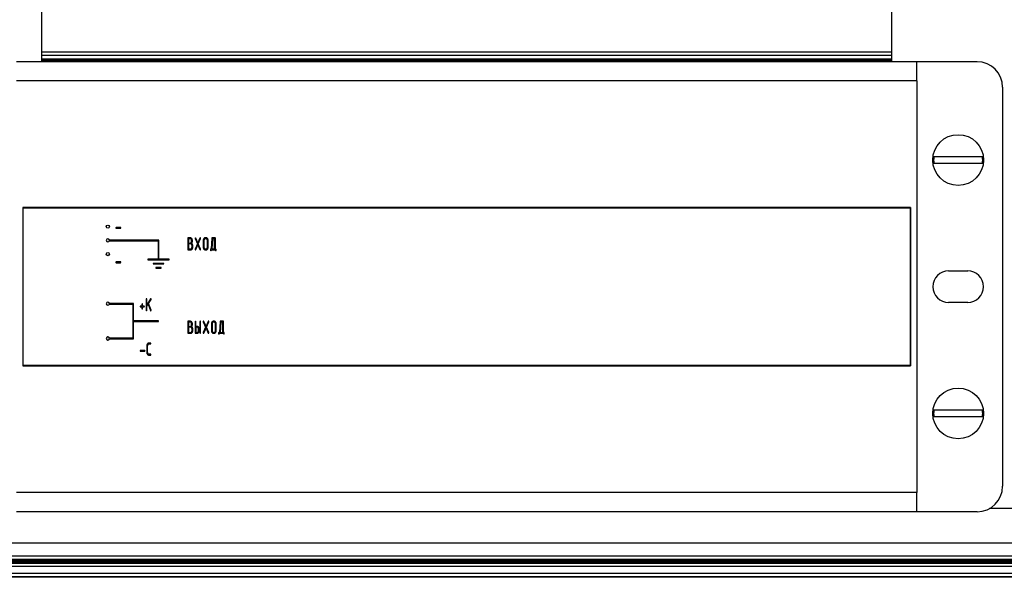
# Model space of a CAD drawing. Units: millimetres. Extents: x 0 to 420, y 0 to 297.
# Drawn here: x 215 to 246, y 179 to 197 of the extents above; entities that cross this region are included whole.
import ezdxf

# ---------------------------------------------------------------- set-up
doc = ezdxf.new("R2010")
doc.units = ezdxf.units.MM
doc.linetypes.add('K5LT_BASIC', pattern=[0])
doc.linetypes.add('K5LT_THIN', pattern=[0])
doc.layers.add('Системный слой', color=7, linetype='Continuous')
doc.styles.add('KDIMTEXTSTYLE', font='GOST_AU.SHX', dxfattribs={"width": 0.96, "oblique": 15, "height": 5})
doc.dimstyles.new('KDIMSTYLE (0.20)', dxfattribs={"dimtxt": 5, "dimasz": 1, "dimexe": 2, "dimexo": 0, "dimgap": 1, "dimtad": 1, "dimlfac": 5, "dimtxsty": 'KDIMTEXTSTYLE', "dimsah": 1, "dimcen": 0, "dimdle": 1, "dimadec": 0, "dimazin": 0, "dimtfac": 0.667, "dimtmove": 0, "dimatfit": 3, "dimfxl": 0, "dimtvp": 1, "dimtolj": 1, "dimtzin": 0, "dimarcsym": 0})

# ---------------------------------------------------------------- blocks, each defined once
blk = doc.blocks.new('U242')
at = {"layer": 'Системный слой', "color": 5, "linetype": 'K5LT_BASIC', "lineweight": 30, "true_color": 0x0000ff}
blk.add_line((242.887, 195.376), (216.087, 195.376), dxfattribs=at)
blk = doc.blocks.new('U244')
at = {"layer": 'Системный слой', "color": 5, "linetype": 'K5LT_BASIC', "lineweight": 30, "true_color": 0x0000ff}
blk.add_line((242.887, 195.355), (216.087, 195.355), dxfattribs=at)
blk = doc.blocks.new('U245')
at = {"layer": 'Системный слой', "color": 5, "linetype": 'K5LT_BASIC', "lineweight": 30, "true_color": 0x0000ff}
blk.add_line((242.887, 195.334), (216.087, 195.334), dxfattribs=at)
blk = doc.blocks.new('U246')
at = {"layer": 'Системный слой', "color": 5, "linetype": 'K5LT_BASIC', "lineweight": 30, "true_color": 0x0000ff}
blk.add_line((242.887, 195.345), (216.087, 195.345), dxfattribs=at)
blk = doc.blocks.new('U247')
at = {"layer": 'Системный слой', "color": 5, "linetype": 'K5LT_BASIC', "lineweight": 30, "true_color": 0x0000ff}
blk.add_line((242.887, 195.366), (216.087, 195.366), dxfattribs=at)
blk = doc.blocks.new('U248')
at = {"layer": 'Системный слой', "color": 5, "linetype": 'K5LT_BASIC', "lineweight": 30, "true_color": 0x0000ff}
blk.add_line((242.887, 195.491), (216.087, 195.491), dxfattribs=at)
blk = doc.blocks.new('U254')
at = {"layer": 'Системный слой', "color": 5, "linetype": 'K5LT_BASIC', "lineweight": 30, "true_color": 0x0000ff}
blk.add_line((242.887, 195.591), (216.087, 195.591), dxfattribs=at)
blk = doc.blocks.new('U256')
at = {"layer": 'Системный слой', "color": 5, "linetype": 'K5LT_BASIC', "lineweight": 30, "true_color": 0x0000ff}
blk.add_line((285.987, 179.574), (188.587, 179.574), dxfattribs=at)
blk = doc.blocks.new('U257')
at = {"layer": 'Системный слой', "color": 5, "linetype": 'K5LT_BASIC', "lineweight": 30, "true_color": 0x0000ff}
blk.add_line((285.987, 179.511), (188.587, 179.511), dxfattribs=at)
blk = doc.blocks.new('U260')
at = {"layer": 'Системный слой', "color": 5, "linetype": 'K5LT_BASIC', "lineweight": 30, "true_color": 0x0000ff}
blk.add_line((285.987, 179.48), (188.587, 179.48), dxfattribs=at)
blk = doc.blocks.new('U264')
at = {"layer": 'Системный слой', "color": 5, "linetype": 'K5LT_BASIC', "lineweight": 30, "true_color": 0x0000ff}
blk.add_line((285.987, 179.459), (188.587, 179.459), dxfattribs=at)
blk = doc.blocks.new('U267')
at = {"layer": 'Системный слой', "color": 5, "linetype": 'K5LT_BASIC', "lineweight": 30, "true_color": 0x0000ff}
blk.add_line((285.987, 179.584), (188.587, 179.584), dxfattribs=at)
blk = doc.blocks.new('U274')
at = {"layer": 'Системный слой', "color": 5, "linetype": 'K5LT_BASIC', "lineweight": 30, "true_color": 0x0000ff}
blk.add_line((285.987, 179.501), (188.587, 179.501), dxfattribs=at)
blk = doc.blocks.new('U277')
at = {"layer": 'Системный слой', "color": 5, "linetype": 'K5LT_BASIC', "lineweight": 30, "true_color": 0x0000ff}
blk.add_line((285.987, 179.522), (188.587, 179.522), dxfattribs=at)
blk = doc.blocks.new('U283')
at = {"layer": 'Системный слой', "color": 5, "linetype": 'K5LT_BASIC', "lineweight": 30, "true_color": 0x0000ff}
blk.add_line((285.987, 179.141), (188.587, 179.141), dxfattribs=at)
blk = doc.blocks.new('U284')
at = {"layer": 'Системный слой', "color": 5, "linetype": 'K5LT_BASIC', "lineweight": 30, "true_color": 0x0000ff}
blk.add_line((284, 179.685), (188.587, 179.685), dxfattribs=at)
blk = doc.blocks.new('U290')
at = {"layer": 'Системный слой', "color": 5, "linetype": 'K5LT_BASIC', "lineweight": 30, "true_color": 0x0000ff}
blk.add_line((285.987, 179.469), (188.587, 179.469), dxfattribs=at)
blk = doc.blocks.new('U294')
at = {"layer": 'Системный слой', "color": 5, "linetype": 'K5LT_BASIC', "lineweight": 30, "true_color": 0x0000ff}
blk.add_line((285.987, 179.543), (188.587, 179.543), dxfattribs=at)
blk = doc.blocks.new('U296')
at = {"layer": 'Системный слой', "color": 5, "linetype": 'K5LT_BASIC', "lineweight": 30, "true_color": 0x0000ff}
blk.add_line((285.987, 179.49), (188.587, 179.49), dxfattribs=at)
blk = doc.blocks.new('U297')
at = {"layer": 'Системный слой', "color": 5, "linetype": 'K5LT_BASIC', "lineweight": 30, "true_color": 0x0000ff}
blk.add_line((285.987, 179.564), (188.587, 179.564), dxfattribs=at)
blk = doc.blocks.new('U308')
at = {"layer": 'Системный слой', "color": 5, "linetype": 'K5LT_BASIC', "lineweight": 30, "true_color": 0x0000ff}
blk.add_line((285.987, 179.028), (188.587, 179.028), dxfattribs=at)
blk = doc.blocks.new('U309')
at = {"layer": 'Системный слой', "color": 5, "linetype": 'K5LT_BASIC', "lineweight": 30, "true_color": 0x0000ff}
blk.add_line((285.987, 179.356), (188.587, 179.356), dxfattribs=at)
blk = doc.blocks.new('U315')
at = {"layer": 'Системный слой', "color": 5, "linetype": 'K5LT_BASIC', "lineweight": 30, "true_color": 0x0000ff}
blk.add_line((285.987, 179.553), (188.587, 179.553), dxfattribs=at)
blk = doc.blocks.new('U319')
at = {"layer": 'Системный слой', "color": 5, "linetype": 'K5LT_BASIC', "lineweight": 30, "true_color": 0x0000ff}
blk.add_line((285.987, 179.532), (188.587, 179.532), dxfattribs=at)
blk = doc.blocks.new('U323')
at = {"layer": 'Системный слой', "color": 5, "linetype": 'K5LT_BASIC', "lineweight": 30, "true_color": 0x0000ff}
blk.add_line((285.987, 179.039), (188.587, 179.039), dxfattribs=at)
blk = doc.blocks.new('U324')
at = {"layer": 'Системный слой', "color": 5, "linetype": 'K5LT_BASIC', "lineweight": 30, "true_color": 0x0000ff}
blk.add_line((284, 180.097), (188.587, 180.097), dxfattribs=at)
blk = doc.blocks.new('KDIMARROW_01')
at = {"layer": 'Системный слой'}
blk.add_hatch(color=0, dxfattribs=at).paths.add_polyline_path([(0, 0), (-5, 0.658), (-4.5, 0), (-5, -0.658)])
at = {"layer": 'Системный слой', "color": 0, "linetype": 'K5LT_THIN', "lineweight": 18}
for p, q in [((193.487, 207.791), (193.687, 207.791)), ((-4.5, 0), (-5, 0.658)), ((-5, 0.658), (0, 0)), ((0, 0), (-5, -0.658)), ((-5, -0.658), (-4.5, 0))]:
    blk.add_line(p, q, dxfattribs=at)
blk = doc.blocks.new('KDIMARROW_02')
at = {"layer": 'Системный слой'}
blk.add_hatch(color=0, dxfattribs=at).paths.add_polyline_path([(4.5, 0), (5, 0.658), (0, 0), (5, -0.658)])
at = {"layer": 'Системный слой', "color": 0, "linetype": 'K5LT_THIN', "lineweight": 18}
for p, q in [((193.487, 207.791), (193.687, 207.791)), ((5, 0.658), (0, 0)), ((4.5, 0), (5, 0.658)), ((0, 0), (5, -0.658)), ((0, 0), (7, 0)), ((5, -0.658), (4.5, 0))]:
    blk.add_line(p, q, dxfattribs=at)

msp = doc.modelspace()

# ---------------------------------------------------------------- linework, layer by layer
at = {"layer": 'Системный слой', "color": 5, "linetype": 'K5LT_BASIC', "lineweight": 30, "true_color": 0x0000ff}
for p, q in [((216.0872, 195.2914), (216.0872, 197.2914)), ((242.8872, 197.2914), (242.8872, 195.2914)), ((243.6872, 195.2914), (215.2872, 195.2914)), ((243.9472, 195.2914), (243.6872, 195.2914)), ((243.6872, 194.6914), (243.6872, 195.2914)), ((245.5872, 195.2914), (243.9472, 195.2914)), ((243.6872, 194.6914), (215.2872, 194.6914)), ((243.6872, 194.6914), (243.6872, 181.6914)), ((246.3872, 194.4914), (246.3872, 181.8914)), ((244.5177, 192.2914), (244.2204, 192.2914)), ((245.4567, 192.2914), (244.5177, 192.2914)), ((245.754, 192.2914), (245.4567, 192.2914)), ((244.2204, 192.0914), (244.5177, 192.0914)), ((244.5177, 192.0914), (245.4567, 192.0914)), ((245.4567, 192.0914), (245.754, 192.0914)), ((243.4872, 190.6914), (215.4872, 190.6914)), ((215.4872, 190.6914), (215.4872, 185.6914)), ((215.4972, 185.7014), (215.4972, 190.6814)), ((215.4972, 190.6814), (243.4772, 190.6814)), ((243.4772, 190.6814), (243.4772, 185.7014)), ((243.4872, 190.6914), (243.4872, 185.6914)), ((218.4252, 190.0572), (218.4239, 190.0554)), ((218.4258, 190.0581), (218.4252, 190.0572)), ((218.4344, 190.0633), (218.4258, 190.0581)), ((218.4356, 190.0634), (218.4344, 190.0633)), ((218.5678, 190.0634), (218.4356, 190.0634)), ((218.5714, 190.0622), (218.5678, 190.0634)), ((218.5735, 190.0591), (218.5714, 190.0622)), ((218.5754, 190.0518), (218.5735, 190.0591)), ((218.4209, 190.0499), (218.4208, 190.0496)), ((218.4212, 190.0507), (218.4209, 190.0499)), ((218.421, 190.0397), (218.4223, 190.0379)), ((218.4216, 190.0515), (218.4212, 190.0507)), ((218.4221, 190.0526), (218.4216, 190.0515)), ((218.4229, 190.0539), (218.4221, 190.0526)), ((218.4223, 190.0379), (218.428, 190.0358)), ((218.4239, 190.0554), (218.4229, 190.0539)), ((218.428, 190.0358), (218.5602, 190.0358)), ((218.5602, 190.0358), (218.5626, 190.0361)), ((218.5626, 190.0361), (218.5692, 190.0401)), ((218.575, 190.0496), (218.5754, 190.0518)), ((219.7785, 189.6653), (218.2175, 189.6653)), ((218.2175, 189.6453), (219.7585, 189.6453)), ((219.7585, 189.6453), (219.7585, 189.0653)), ((219.7785, 189.0653), (219.7785, 189.6653)), ((220.6928, 189.7317), (220.6897, 189.7212)), ((220.6897, 189.7212), (220.6897, 189.3689)), ((220.7008, 189.7347), (220.6928, 189.7317)), ((220.7672, 189.7347), (220.7008, 189.7347)), ((220.7119, 189.7072), (220.7119, 189.5717)), ((220.7669, 189.7072), (220.7119, 189.7072)), ((220.7119, 189.5717), (220.7669, 189.5717)), ((220.7778, 189.5442), (220.7119, 189.5442)), ((220.7119, 189.5442), (220.7119, 189.3828)), ((220.7764, 189.7061), (220.7669, 189.7072)), ((220.7822, 189.544), (220.7778, 189.5442)), ((220.7938, 189.5832), (220.7977, 189.5876)), ((220.8141, 189.7109), (220.8086, 189.7169)), ((220.8109, 189.6261), (220.8109, 189.6531)), ((220.822, 189.4367), (220.822, 189.4906)), ((220.832, 189.6704), (220.8287, 189.6848)), ((220.8331, 189.6617), (220.832, 189.6704)), ((220.8331, 189.6262), (220.8331, 189.6617)), ((220.8442, 189.4365), (220.8442, 189.4907)), ((220.9184, 189.7225), (220.9183, 189.7218)), ((220.9183, 189.7218), (220.9183, 189.7215)), ((220.9183, 189.7215), (220.9199, 189.7144)), ((220.9186, 189.7234), (220.9184, 189.7225)), ((220.9189, 189.7244), (220.9186, 189.7234)), ((220.9193, 189.7255), (220.9189, 189.7244)), ((220.92, 189.7269), (220.9193, 189.7255)), ((220.9199, 189.7144), (220.994, 189.545)), ((220.994, 189.545), (220.9199, 189.3756)), ((220.9209, 189.7285), (220.92, 189.7269)), ((220.9215, 189.7294), (220.9209, 189.7285)), ((220.9279, 189.7345), (220.9215, 189.7294)), ((220.93, 189.7347), (220.9279, 189.7345)), ((220.9354, 189.7328), (220.93, 189.7347)), ((220.9392, 189.7275), (220.9354, 189.7328)), ((221.0064, 189.5744), (220.9392, 189.7275)), ((220.9392, 189.3626), (221.0064, 189.5167)), ((221.0737, 189.7275), (221.0064, 189.5744)), ((221.0064, 189.5167), (221.0737, 189.3626)), ((221.0189, 189.5456), (221.093, 189.7145)), ((221.093, 189.3757), (221.0189, 189.5456)), ((221.0794, 189.734), (221.0737, 189.7275)), ((221.0831, 189.7347), (221.0794, 189.734)), ((221.0891, 189.7328), (221.0831, 189.7347)), ((221.0908, 189.731), (221.0891, 189.7328)), ((221.093, 189.7145), (221.0932, 189.7152)), ((221.0932, 189.7152), (221.0938, 189.7169)), ((221.0938, 189.7169), (221.0943, 189.7189)), ((221.0943, 189.7189), (221.0945, 189.7207)), ((221.0945, 189.7207), (221.0945, 189.7215)), ((221.1755, 189.6534), (221.1755, 189.4366)), ((221.1977, 189.6531), (221.1977, 189.4369)), ((221.2141, 189.6954), (221.2104, 189.6913)), ((221.2416, 189.7347), (221.2275, 189.733)), ((221.2637, 189.7347), (221.2416, 189.7347)), ((221.2636, 189.7072), (221.2417, 189.7072)), ((221.2728, 189.7061), (221.2636, 189.7072)), ((221.3099, 189.7109), (221.3041, 189.7174)), ((221.3078, 189.4369), (221.3078, 189.6531)), ((221.33, 189.4366), (221.33, 189.6534)), ((221.4482, 189.7221), (221.4268, 189.3828)), ((221.4693, 189.7072), (221.449, 189.3828)), ((221.4539, 189.7334), (221.451, 189.7312)), ((221.4592, 189.7347), (221.4539, 189.7334)), ((221.5476, 189.7347), (221.4592, 189.7347)), ((221.5364, 189.7072), (221.4693, 189.7072)), ((221.5364, 189.3828), (221.5364, 189.7072)), ((221.5546, 189.7326), (221.5476, 189.7347)), ((221.5555, 189.7318), (221.5546, 189.7326)), ((221.5586, 189.7212), (221.5555, 189.7318)), ((221.5586, 189.3824), (221.5586, 189.7212)), ((220.6897, 189.3689), (220.6928, 189.3583)), ((220.6928, 189.3583), (220.6937, 189.3574)), ((220.6937, 189.3574), (220.7007, 189.3553)), ((220.7007, 189.3553), (220.7779, 189.3553)), ((220.7119, 189.3828), (220.7778, 189.3828)), ((220.7779, 189.3553), (220.7831, 189.3556)), ((220.8056, 189.3948), (220.8088, 189.3982)), ((220.9186, 189.3712), (220.9183, 189.3694)), ((220.9183, 189.3694), (220.9183, 189.3686)), ((220.919, 189.3732), (220.9186, 189.3712)), ((220.9196, 189.375), (220.919, 189.3732)), ((220.9199, 189.3756), (220.9196, 189.375)), ((220.9215, 189.359), (220.9219, 189.3586)), ((220.9219, 189.3586), (220.9297, 189.3553)), ((220.9297, 189.3553), (220.9334, 189.356)), ((220.9334, 189.356), (220.9392, 189.3626)), ((221.0737, 189.3626), (221.0775, 189.3572)), ((221.0775, 189.3572), (221.0829, 189.3553)), ((221.0829, 189.3553), (221.0833, 189.3553)), ((221.0833, 189.3553), (221.091, 189.3591)), ((221.0933, 189.375), (221.093, 189.3757)), ((221.0939, 189.3734), (221.0933, 189.375)), ((221.0943, 189.3717), (221.0939, 189.3734)), ((221.0945, 189.3698), (221.0943, 189.3717)), ((221.0945, 189.3687), (221.0945, 189.3698)), ((221.0945, 189.3686), (221.0945, 189.3687)), ((221.1956, 189.3791), (221.2014, 189.373)), ((221.2382, 189.383), (221.2417, 189.3828)), ((221.2416, 189.3553), (221.2637, 189.3553)), ((221.2417, 189.3828), (221.2636, 189.3828)), ((221.2637, 189.3553), (221.2773, 189.3569)), ((221.2914, 189.3948), (221.2946, 189.3982)), ((221.4072, 189.3798), (221.4041, 189.3692)), ((221.4041, 189.3692), (221.4041, 189.3421)), ((221.4041, 189.3421), (221.4042, 189.3398)), ((221.4042, 189.3398), (221.4073, 189.3326)), ((221.4151, 189.3828), (221.4072, 189.3798)), ((221.4073, 189.3326), (221.4084, 189.3314)), ((221.4084, 189.3314), (221.4152, 189.3285)), ((221.4268, 189.3828), (221.4151, 189.3828)), ((221.4152, 189.3285), (221.4166, 189.3286)), ((221.4166, 189.3286), (221.4226, 189.3331)), ((221.4263, 189.342), (221.4263, 189.3553)), ((221.4263, 189.3553), (221.5581, 189.3553)), ((221.449, 189.3828), (221.5364, 189.3828)), ((221.5581, 189.3553), (221.5581, 189.342)), ((221.5581, 189.342), (221.5582, 189.3397)), ((221.5582, 189.3397), (221.5613, 189.3326)), ((221.5692, 189.3828), (221.5586, 189.3824)), ((221.5613, 189.3326), (221.5624, 189.3314)), ((221.5624, 189.3314), (221.5692, 189.3285)), ((221.5763, 189.3807), (221.5692, 189.3828)), ((221.5692, 189.3285), (221.5706, 189.3286)), ((221.5706, 189.3286), (221.5766, 189.3331)), ((221.5772, 189.3798), (221.5763, 189.3807)), ((221.5803, 189.3692), (221.5772, 189.3798)), ((221.5803, 189.3421), (221.5803, 189.3692)), ((218.4209, 188.965), (218.4208, 188.9646)), ((218.4212, 188.9657), (218.4209, 188.965)), ((218.421, 188.9547), (218.4223, 188.9529)), ((218.4216, 188.9666), (218.4212, 188.9657)), ((218.4221, 188.9676), (218.4216, 188.9666)), ((218.4229, 188.9689), (218.4221, 188.9676)), ((218.4223, 188.9529), (218.428, 188.9509)), ((218.4239, 188.9705), (218.4229, 188.9689)), ((218.4252, 188.9722), (218.4239, 188.9705)), ((218.4258, 188.9731), (218.4252, 188.9722)), ((218.4344, 188.9783), (218.4258, 188.9731)), ((218.428, 188.9509), (218.5602, 188.9509)), ((218.4356, 188.9784), (218.4344, 188.9783)), ((218.5678, 188.9784), (218.4356, 188.9784)), ((218.5602, 188.9509), (218.5626, 188.9511)), ((218.5626, 188.9511), (218.5692, 188.9551)), ((218.5714, 188.9772), (218.5678, 188.9784)), ((218.5735, 188.9742), (218.5714, 188.9772)), ((218.5754, 188.9668), (218.5735, 188.9742)), ((218.575, 188.9646), (218.5754, 188.9668)), ((219.4318, 189.0653), (219.4318, 189.0453)), ((219.7585, 189.0653), (219.4318, 189.0653)), ((219.4318, 189.0453), (220.1051, 189.0453)), ((219.6002, 188.9292), (219.6002, 188.9092)), ((219.9368, 188.9292), (219.6002, 188.9292)), ((219.6002, 188.9092), (219.9368, 188.9092)), ((220.1051, 189.0653), (219.7785, 189.0653)), ((219.9368, 188.9092), (219.9368, 188.9292)), ((220.1051, 189.0453), (220.1051, 189.0653)), ((219.8526, 188.7975), (219.6843, 188.7975)), ((219.6843, 188.7975), (219.6843, 188.7775)), ((219.6843, 188.7775), (219.8526, 188.7775)), ((219.8526, 188.7775), (219.8526, 188.7975)), ((244.6872, 188.6914), (245.2872, 188.6914)), ((218.9785, 187.6655), (218.2175, 187.6655)), ((218.2175, 187.6455), (218.9585, 187.6455)), ((218.9585, 187.6455), (218.9585, 186.5678)), ((218.9785, 187.1166), (218.9785, 187.6655)), ((219.188, 187.5734), (219.1876, 187.572)), ((219.1887, 187.5751), (219.188, 187.5734)), ((219.1894, 187.5766), (219.1887, 187.5751)), ((219.1897, 187.5772), (219.1894, 187.5766)), ((219.1942, 187.5817), (219.1897, 187.5772)), ((219.198, 187.5824), (219.1942, 187.5817)), ((219.2421, 187.5824), (219.198, 187.5824)), ((219.2421, 187.6362), (219.2421, 187.5824)), ((219.2517, 187.6495), (219.2452, 187.6449)), ((219.2532, 187.6496), (219.2517, 187.6495)), ((219.2598, 187.6467), (219.2532, 187.6496)), ((219.2606, 187.6459), (219.2598, 187.6467)), ((219.2642, 187.638), (219.2606, 187.6459)), ((219.2643, 187.6362), (219.2642, 187.638)), ((219.2643, 187.5824), (219.2643, 187.6362)), ((219.3083, 187.5824), (219.2643, 187.5824)), ((219.3141, 187.5799), (219.3083, 187.5824)), ((219.3156, 187.5782), (219.3141, 187.5799)), ((219.3775, 187.7992), (219.3775, 187.4466)), ((219.3875, 187.8127), (219.3807, 187.8084)), ((219.3886, 187.8128), (219.3875, 187.8127)), ((219.5122, 187.8071), (219.3998, 187.6231)), ((219.3998, 187.6231), (219.3998, 187.7992)), ((219.3998, 187.5777), (219.4362, 187.6381)), ((219.3998, 187.4466), (219.3998, 187.5777)), ((219.4362, 187.6381), (219.511, 187.4409)), ((219.4511, 187.6626), (219.5298, 187.7908)), ((219.5309, 187.4523), (219.4511, 187.6626)), ((219.5183, 187.8124), (219.5122, 187.8071)), ((219.5207, 187.8128), (219.5183, 187.8124)), ((219.5275, 187.8098), (219.5207, 187.8128)), ((219.5283, 187.8089), (219.5275, 187.8098)), ((245.2872, 187.6914), (244.6872, 187.6914)), ((219.1871, 187.5698), (219.187, 187.569)), ((219.187, 187.569), (219.187, 187.5687)), ((219.1873, 187.5708), (219.1871, 187.5698)), ((219.1876, 187.572), (219.1873, 187.5708)), ((219.1899, 187.5588), (219.1917, 187.557)), ((219.1917, 187.557), (219.198, 187.5549)), ((219.198, 187.5549), (219.2421, 187.5549)), ((219.2421, 187.5549), (219.2421, 187.5007)), ((219.2421, 187.5007), (219.2422, 187.4984)), ((219.2422, 187.4984), (219.2454, 187.4904)), ((219.2454, 187.4904), (219.2462, 187.49)), ((219.2462, 187.49), (219.2477, 187.4892)), ((219.2477, 187.4892), (219.249, 187.4886)), ((219.249, 187.4886), (219.25, 187.4881)), ((219.25, 187.4881), (219.2508, 187.4878)), ((219.2508, 187.4878), (219.2515, 187.4875)), ((219.2515, 187.4875), (219.252, 187.4874)), ((219.252, 187.4874), (219.2524, 187.4873)), ((219.2524, 187.4873), (219.2528, 187.4872)), ((219.2528, 187.4872), (219.2531, 187.4872)), ((219.2531, 187.4872), (219.2532, 187.4872)), ((219.2532, 187.4872), (219.2536, 187.4872)), ((219.2536, 187.4872), (219.2612, 187.4904)), ((219.2643, 187.5549), (219.3083, 187.5549)), ((219.2643, 187.5007), (219.2643, 187.5549)), ((219.3083, 187.5549), (219.3119, 187.5555)), ((219.3119, 187.5555), (219.3161, 187.5592)), ((219.3775, 187.4466), (219.3776, 187.4443)), ((219.3776, 187.4443), (219.3809, 187.4363)), ((219.3809, 187.4363), (219.3817, 187.4359)), ((219.3817, 187.4359), (219.3832, 187.4351)), ((219.3832, 187.4351), (219.3845, 187.4345)), ((219.3845, 187.4345), (219.3855, 187.434)), ((219.3855, 187.434), (219.3863, 187.4337)), ((219.3863, 187.4337), (219.3869, 187.4334)), ((219.3869, 187.4334), (219.3875, 187.4333)), ((219.3875, 187.4333), (219.3879, 187.4332)), ((219.3879, 187.4332), (219.3882, 187.4331)), ((219.3882, 187.4331), (219.3885, 187.4331)), ((219.3885, 187.4331), (219.3886, 187.4331)), ((219.3886, 187.4331), (219.3891, 187.4331)), ((219.3891, 187.4331), (219.3966, 187.4363)), ((219.511, 187.4409), (219.5154, 187.4347)), ((219.5154, 187.4347), (219.5205, 187.4331)), ((219.5205, 187.4331), (219.5209, 187.4331)), ((219.5209, 187.4331), (219.5284, 187.4369)), ((219.5315, 187.4488), (219.5309, 187.4523)), ((219.5315, 187.4484), (219.5315, 187.4488)), ((219.5316, 187.4477), (219.5315, 187.4484)), ((219.5316, 187.4472), (219.5316, 187.4477)), ((219.5317, 187.4468), (219.5316, 187.4472)), ((219.5318, 187.4465), (219.5317, 187.4468)), ((219.5319, 187.4462), (219.5318, 187.4465)), ((219.532, 187.4461), (219.5319, 187.4462)), ((219.532, 187.4461), (219.532, 187.4461)), ((219.7685, 187.1166), (218.9785, 187.1166)), ((218.9785, 186.5478), (218.9785, 187.0966)), ((218.9785, 187.0966), (219.7685, 187.0966)), ((219.7685, 187.0966), (219.7685, 187.1166)), ((220.6928, 187.1001), (220.6897, 187.0896)), ((220.6897, 187.0896), (220.6897, 186.7372)), ((220.7008, 187.1031), (220.6928, 187.1001)), ((220.7672, 187.1031), (220.7008, 187.1031)), ((220.7669, 187.0756), (220.7119, 187.0756)), ((220.7119, 187.0756), (220.7119, 186.9401)), ((220.7764, 187.0745), (220.7669, 187.0756)), ((220.7938, 186.9516), (220.7977, 186.956)), ((220.8141, 187.0792), (220.8086, 187.0853)), ((220.8109, 186.9945), (220.8109, 187.0215)), ((220.832, 187.0388), (220.8287, 187.0532)), ((220.8331, 187.0301), (220.832, 187.0388)), ((220.8331, 186.9946), (220.8331, 187.0301)), ((220.9183, 187.0897), (220.9183, 186.7371)), ((220.9283, 187.1032), (220.9215, 187.0989)), ((220.9294, 187.1032), (220.9283, 187.1032)), ((220.9405, 186.9401), (220.9405, 187.0897)), ((221.0723, 187.0897), (221.0723, 186.7371)), ((221.0823, 187.1032), (221.0755, 187.0989)), ((221.0834, 187.1032), (221.0823, 187.1032)), ((221.0945, 186.7371), (221.0945, 187.0897)), ((221.1756, 187.0909), (221.1755, 187.0902)), ((221.1755, 187.0902), (221.1755, 187.0898)), ((221.1755, 187.0898), (221.177, 187.0828)), ((221.1758, 187.0917), (221.1756, 187.0909)), ((221.1761, 187.0927), (221.1758, 187.0917)), ((221.1765, 187.0939), (221.1761, 187.0927)), ((221.1772, 187.0953), (221.1765, 187.0939)), ((221.177, 187.0828), (221.2512, 186.9134)), ((221.1781, 187.0969), (221.1772, 187.0953)), ((221.1787, 187.0978), (221.1781, 187.0969)), ((221.1851, 187.1029), (221.1787, 187.0978)), ((221.1871, 187.1031), (221.1851, 187.1029)), ((221.1925, 187.1012), (221.1871, 187.1031)), ((221.1964, 187.0958), (221.1925, 187.1012)), ((221.2636, 186.9428), (221.1964, 187.0958)), ((221.3308, 187.0958), (221.2636, 186.9428)), ((221.276, 186.9139), (221.3502, 187.0829)), ((221.3366, 187.1024), (221.3308, 187.0958)), ((221.3403, 187.1031), (221.3366, 187.1024)), ((221.3462, 187.1012), (221.3403, 187.1031)), ((221.348, 187.0994), (221.3462, 187.1012)), ((221.3502, 187.0829), (221.3504, 187.0835)), ((221.3504, 187.0835), (221.351, 187.0852)), ((221.351, 187.0852), (221.3515, 187.0872)), ((221.3515, 187.0872), (221.3517, 187.089)), ((221.3517, 187.089), (221.3517, 187.0899)), ((221.4327, 187.0218), (221.4327, 186.805)), ((221.4549, 187.0215), (221.4549, 186.8053)), ((221.4713, 187.0638), (221.4676, 187.0597)), ((221.4988, 187.1031), (221.4847, 187.1014)), ((221.5208, 187.1031), (221.4988, 187.1031)), ((221.5208, 187.0756), (221.4988, 187.0756)), ((221.53, 187.0745), (221.5208, 187.0756)), ((221.5671, 187.0793), (221.5613, 187.0858)), ((221.565, 186.8053), (221.565, 187.0215)), ((221.5872, 186.805), (221.5872, 187.0218)), ((221.7053, 187.0904), (221.684, 186.7512)), ((221.7264, 187.0756), (221.7062, 186.7512)), ((221.7111, 187.1017), (221.7082, 187.0995)), ((221.7164, 187.1031), (221.7111, 187.1017)), ((221.8048, 187.1031), (221.7164, 187.1031)), ((221.7936, 187.0756), (221.7264, 187.0756)), ((221.7936, 186.7512), (221.7936, 187.0756)), ((221.8118, 187.101), (221.8048, 187.1031)), ((221.8127, 187.1001), (221.8118, 187.101)), ((221.8158, 187.0896), (221.8127, 187.1001)), ((221.8158, 186.7508), (221.8158, 187.0896)), ((220.6897, 186.7372), (220.6928, 186.7267)), ((220.6928, 186.7267), (220.6937, 186.7258)), ((220.6937, 186.7258), (220.7007, 186.7237)), ((220.7007, 186.7237), (220.7779, 186.7237)), ((220.7119, 186.9401), (220.7669, 186.9401)), ((220.7119, 186.9126), (220.7119, 186.7512)), ((220.7778, 186.9126), (220.7119, 186.9126)), ((220.7119, 186.7512), (220.7778, 186.7512)), ((220.7822, 186.9123), (220.7778, 186.9126)), ((220.7779, 186.7237), (220.7831, 186.724)), ((220.8056, 186.7632), (220.8088, 186.7666)), ((220.822, 186.8051), (220.822, 186.859)), ((220.8442, 186.8049), (220.8442, 186.859)), ((220.9183, 186.7371), (220.9214, 186.7265)), ((220.9214, 186.7265), (220.9223, 186.7257)), ((220.9223, 186.7257), (220.9293, 186.7236)), ((220.9293, 186.7236), (220.9844, 186.7236)), ((220.9846, 186.9401), (220.9405, 186.9401)), ((220.9844, 186.9126), (220.9405, 186.9126)), ((220.9405, 186.9126), (220.9405, 186.7511)), ((220.9405, 186.7511), (220.9844, 186.7511)), ((220.9888, 186.9123), (220.9844, 186.9126)), ((220.9844, 186.7236), (220.9981, 186.7252)), ((221.0118, 186.7629), (221.0152, 186.7666)), ((221.0316, 186.9165), (221.0265, 186.9221)), ((221.0284, 186.805), (221.0284, 186.8589)), ((221.0495, 186.8762), (221.0462, 186.8905)), ((221.0506, 186.8675), (221.0495, 186.8762)), ((221.0506, 186.8049), (221.0506, 186.8675)), ((221.0723, 186.7371), (221.0724, 186.7348)), ((221.0724, 186.7348), (221.0756, 186.7268)), ((221.0756, 186.7268), (221.0765, 186.7264)), ((221.0765, 186.7264), (221.078, 186.7256)), ((221.078, 186.7256), (221.0792, 186.7249)), ((221.0792, 186.7249), (221.0802, 186.7245)), ((221.0802, 186.7245), (221.081, 186.7241)), ((221.081, 186.7241), (221.0817, 186.7239)), ((221.0817, 186.7239), (221.0822, 186.7238)), ((221.0822, 186.7238), (221.0827, 186.7236)), ((221.0827, 186.7236), (221.083, 186.7236)), ((221.083, 186.7236), (221.0833, 186.7236)), ((221.0833, 186.7236), (221.0834, 186.7236)), ((221.0834, 186.7236), (221.0838, 186.7236)), ((221.0838, 186.7236), (221.0914, 186.7268)), ((221.1757, 186.7396), (221.1755, 186.7378)), ((221.1755, 186.7378), (221.1755, 186.737)), ((221.1762, 186.7416), (221.1757, 186.7396)), ((221.1768, 186.7433), (221.1762, 186.7416)), ((221.177, 186.744), (221.1768, 186.7433)), ((221.2512, 186.9134), (221.177, 186.744)), ((221.1787, 186.7274), (221.1791, 186.727)), ((221.1791, 186.727), (221.1869, 186.7237)), ((221.1869, 186.7237), (221.1906, 186.7244)), ((221.1906, 186.7244), (221.1964, 186.731)), ((221.1964, 186.731), (221.2636, 186.8851)), ((221.2636, 186.8851), (221.3308, 186.731)), ((221.3502, 186.7441), (221.276, 186.9139)), ((221.3308, 186.731), (221.3347, 186.7256)), ((221.3347, 186.7256), (221.3401, 186.7237)), ((221.3401, 186.7237), (221.3405, 186.7237)), ((221.3405, 186.7237), (221.3482, 186.7275)), ((221.3505, 186.7433), (221.3502, 186.7441)), ((221.3511, 186.7418), (221.3505, 186.7433)), ((221.3515, 186.7401), (221.3511, 186.7418)), ((221.3517, 186.7382), (221.3515, 186.7401)), ((221.3517, 186.737), (221.3517, 186.7382)), ((221.3517, 186.737), (221.3517, 186.737)), ((221.4528, 186.7475), (221.4586, 186.7414)), ((221.4954, 186.7514), (221.4988, 186.7512)), ((221.4988, 186.7512), (221.5208, 186.7512)), ((221.4988, 186.7237), (221.5208, 186.7237)), ((221.5208, 186.7237), (221.5345, 186.7253)), ((221.5486, 186.7632), (221.5517, 186.7666)), ((221.6644, 186.7482), (221.6613, 186.7376)), ((221.6613, 186.7376), (221.6613, 186.7105)), ((221.6613, 186.7105), (221.6614, 186.7082)), ((221.6614, 186.7082), (221.6644, 186.7009)), ((221.6723, 186.7512), (221.6644, 186.7482)), ((221.6644, 186.7009), (221.6656, 186.6998)), ((221.6656, 186.6998), (221.6724, 186.6968)), ((221.684, 186.7512), (221.6723, 186.7512)), ((221.6724, 186.6968), (221.6737, 186.697)), ((221.6737, 186.697), (221.6798, 186.7015)), ((221.6835, 186.7237), (221.8153, 186.7237)), ((221.6835, 186.7104), (221.6835, 186.7237)), ((221.7062, 186.7512), (221.7936, 186.7512)), ((221.8153, 186.7237), (221.8153, 186.7104)), ((221.8153, 186.7104), (221.8154, 186.708)), ((221.8154, 186.708), (221.8184, 186.7009)), ((221.8264, 186.7512), (221.8158, 186.7508)), ((221.8184, 186.7009), (221.8196, 186.6998)), ((221.8196, 186.6998), (221.8264, 186.6968)), ((221.8334, 186.7491), (221.8264, 186.7512)), ((221.8264, 186.6968), (221.8277, 186.697)), ((221.8277, 186.697), (221.8338, 186.7015)), ((221.8343, 186.7482), (221.8334, 186.7491)), ((221.8375, 186.7376), (221.8343, 186.7482)), ((221.8375, 186.7105), (221.8375, 186.7376)), ((218.9585, 186.5678), (218.2175, 186.5678)), ((218.2175, 186.5478), (218.9785, 186.5478)), ((219.3966, 186.3313), (219.3966, 186.1145)), ((219.4188, 186.1148), (219.4188, 186.331)), ((219.4315, 186.3698), (219.4345, 186.3729)), ((219.4628, 186.4126), (219.4486, 186.4109)), ((219.5176, 186.4126), (219.4628, 186.4126)), ((219.4629, 186.3851), (219.5176, 186.3851)), ((219.5231, 186.4102), (219.5176, 186.4126)), ((219.5176, 186.3851), (219.5214, 186.3858)), ((219.5214, 186.3858), (219.5252, 186.3893)), ((219.5246, 186.4084), (219.5231, 186.4102)), ((219.186, 186.17), (219.1859, 186.1691)), ((219.1859, 186.1691), (219.1859, 186.1687)), ((219.1861, 186.171), (219.186, 186.17)), ((219.1864, 186.1723), (219.1861, 186.171)), ((219.1869, 186.1739), (219.1864, 186.1723)), ((219.1876, 186.1758), (219.1869, 186.1739)), ((219.188, 186.1771), (219.1876, 186.1758)), ((219.1881, 186.1772), (219.188, 186.1771)), ((219.1934, 186.1818), (219.1881, 186.1772)), ((219.1887, 186.1588), (219.1905, 186.157)), ((219.1905, 186.157), (219.1969, 186.1549)), ((219.1969, 186.1824), (219.1934, 186.1818)), ((219.3291, 186.1824), (219.1969, 186.1824)), ((219.1969, 186.1549), (219.3291, 186.1549)), ((219.3348, 186.1799), (219.3291, 186.1824)), ((219.3291, 186.1549), (219.3328, 186.1556)), ((219.3328, 186.1556), (219.3368, 186.1592)), ((219.3363, 186.1782), (219.3348, 186.1799)), ((219.4167, 186.057), (219.4224, 186.0509)), ((219.4629, 186.0607), (219.4592, 186.0609)), ((219.4628, 186.0332), (219.5176, 186.0332)), ((219.5176, 186.0607), (219.4629, 186.0607)), ((219.5231, 186.0583), (219.5176, 186.0607)), ((219.5176, 186.0332), (219.5214, 186.0339)), ((219.5214, 186.0339), (219.5252, 186.0375)), ((219.5246, 186.0565), (219.5231, 186.0583)), ((215.4872, 185.6914), (243.4872, 185.6914)), ((243.4772, 185.7014), (215.4972, 185.7014)), ((244.5177, 184.2914), (244.2204, 184.2914)), ((245.4567, 184.2914), (244.5177, 184.2914)), ((245.754, 184.2914), (245.4567, 184.2914)), ((244.2204, 184.0914), (244.5177, 184.0914)), ((244.5177, 184.0914), (245.4567, 184.0914)), ((245.4567, 184.0914), (245.754, 184.0914)), ((243.6872, 181.6914), (215.2872, 181.6914)), ((243.6872, 181.0914), (243.6872, 181.6914)), ((243.6872, 181.0914), (215.2872, 181.0914)), ((243.9472, 181.0914), (243.6872, 181.0914)), ((245.5872, 181.0914), (243.9472, 181.0914)), ((248.1872, 181.1914), (245.9745, 181.1914))]:
    msp.add_line(p, q, dxfattribs=at)
for centre, radius in [((244.9872, 192.1914), 0.8), ((218.1685, 190.0891), 0.05), ((218.1685, 189.2215), 0.05), ((244.9872, 184.1914), 0.8)]:
    msp.add_circle(centre, radius, dxfattribs=at)
for centre, radius, start, end in [((245.5872, 194.4914), 0.8, 360, 90), ((244.9872, 192.1914), 0.7733, 172.56979, 187.43021), ((244.9872, 192.1914), 0.7733, 352.56979, 7.43021), ((218.4363, 190.0448), 0.0162, 162.91817, 198.51657), ((218.5533, 190.0563), 0.0227, 314.31795, 342.75052), ((218.1685, 189.6553), 0.05, 11.53696, 348.46304), ((220.7669, 189.6077), 0.0359, 270, 293.18344), ((220.7672, 189.6799), 0.0548, 66.73703, 90), ((220.768, 189.6719), 0.0352, 55.85816, 76.07515), ((220.7651, 189.6119), 0.0405, 293.18344, 314.99796), ((220.7782, 189.5117), 0.0325, 58.24086, 82.95203), ((220.7613, 189.6621), 0.0471, 38.40415, 55.85816), ((220.7637, 189.6718), 0.0636, 45.15732, 66.73703), ((220.7687, 189.4963), 0.0506, 38.49743, 58.24086), ((220.7548, 189.623), 0.0556, 320.47165, 341.02374), ((220.7558, 189.6572), 0.0544, 18.38658, 38.8645), ((220.7458, 189.6261), 0.0651, 341.02374, 360), ((220.7436, 189.6531), 0.0673, 0, 18.38658), ((220.7639, 189.4902), 0.0582, 20.28913, 40.345), ((220.7418, 189.6267), 0.0925, 316.14467, 327.40704), ((220.7785, 189.5146), 0.0566, 39.95705, 58.0573), ((220.7566, 189.6618), 0.0756, 29.2826, 40.50535), ((220.7548, 189.4367), 0.0672, 341.05776, 360), ((220.7651, 189.4906), 0.0569, 0, 20.28913), ((220.7587, 189.6159), 0.0724, 327.40704, 340.14328), ((220.7568, 189.4964), 0.085, 25.19775, 39.95705), ((220.7526, 189.6595), 0.0802, 18.38644, 29.2826), ((220.7591, 189.6199), 0.0734, 337.11004, 349.67362), ((220.7246, 189.6262), 0.1085, 349.67362, 360), ((220.7487, 189.4882), 0.0958, 14.16644, 27.57517), ((220.7548, 189.4365), 0.0895, 340.05436, 360), ((220.7583, 189.4907), 0.0859, 0, 14.16644), ((221.0808, 189.7217), 0.0137, 359.35079, 43.18381), ((221.2726, 189.6534), 0.0971, 161.50768, 180), ((221.2728, 189.4366), 0.0973, 180, 199.27867), ((221.2639, 189.6563), 0.0879, 142.06602, 161.50768), ((221.2524, 189.6645), 0.0739, 124.45871, 141.5807), ((221.265, 189.6531), 0.0673, 161.606, 180), ((221.2608, 189.4369), 0.0631, 180, 199.10585), ((221.2527, 189.6572), 0.0543, 141.12081, 161.606), ((221.2404, 189.682), 0.0526, 104.13377, 124.45871), ((221.2436, 189.6658), 0.0418, 113.18987, 134.92635), ((221.2417, 189.6704), 0.0368, 90, 113.18987), ((221.2637, 189.6806), 0.0541, 66.82293, 90), ((221.2644, 189.6724), 0.0347, 55.81416, 76.11681), ((221.2568, 189.6611), 0.0484, 38.64161, 55.81416), ((221.261, 189.6743), 0.061, 45.00486, 66.82293), ((221.2515, 189.6558), 0.0559, 19.10585, 39.54285), ((221.24, 189.4369), 0.0678, 341.13668, 0), ((221.2439, 189.6531), 0.0639, 0, 19.10585), ((221.2486, 189.6587), 0.0805, 19.27867, 40.41574), ((221.2334, 189.6534), 0.0966, 0, 19.27867), ((221.2324, 189.4366), 0.0977, 341.19257, 360), ((221.462, 189.7227), 0.0139, 142.45856, 182.56021), ((220.7778, 189.4195), 0.0366, 270, 293.28115), ((220.7781, 189.4039), 0.0485, 275.89713, 300.72963), ((220.7753, 189.4255), 0.0432, 293.28115, 314.70448), ((220.7611, 189.4325), 0.0819, 300.72963, 319.78721), ((220.7701, 189.4315), 0.051, 319.28214, 341.05776), ((220.7576, 189.4355), 0.0864, 319.7558, 340.05436), ((220.9333, 189.3683), 0.015, 178.77444, 217.97649), ((221.0786, 189.3691), 0.0159, 321.1524, 358.21761), ((221.2552, 189.4305), 0.0787, 199.27867, 220.74474), ((221.2559, 189.4352), 0.0579, 199.10585, 219.06868), ((221.2492, 189.4227), 0.069, 226.10806, 246.27551), ((221.2499, 189.4315), 0.051, 220.06873, 240.02291), ((221.2416, 189.4054), 0.05, 246.27551, 270), ((221.2414, 189.4166), 0.0338, 240.02291, 264.59196), ((221.2636, 189.4195), 0.0366, 270, 293.28115), ((221.2649, 189.4082), 0.0527, 283.60081, 303.88049), ((221.261, 189.4255), 0.0432, 293.28115, 314.70448), ((221.2537, 189.4249), 0.0729, 303.88049, 321.09841), ((221.2554, 189.4316), 0.0515, 319.46433, 341.13668), ((221.2447, 189.4324), 0.0847, 320.97856, 341.19257), ((221.4129, 189.3423), 0.0134, 316.3298, 358.6114), ((221.5667, 189.3424), 0.0137, 316.75355, 358.634), ((218.4363, 188.9599), 0.0162, 162.91817, 198.51657), ((218.5533, 188.9714), 0.0227, 314.31795, 342.75052), ((244.6872, 188.1914), 0.5, 90, 270), ((245.2872, 188.1914), 0.5, 270, 90), ((218.1685, 187.6555), 0.05, 11.53696, 348.46304), ((219.2572, 187.6356), 0.0152, 142.16125, 177.66239), ((219.3039, 187.5682), 0.0154, 1.89465, 40.60636), ((219.3949, 187.7984), 0.0174, 144.7066, 177.19139), ((219.3882, 187.8019), 0.0109, 44.03498, 87.85039), ((219.3853, 187.7998), 0.0145, 357.77247, 41.9266), ((219.5165, 187.7987), 0.0157, 1.0339, 40.99025), ((219.5171, 187.799), 0.0151, 327.03521, 359.6626), ((219.2052, 187.5686), 0.0181, 179.59988, 212.61912), ((219.248, 187.5), 0.0163, 323.93296, 2.45759), ((219.3025, 187.569), 0.0169, 324.23821, 358.89189), ((219.3835, 187.4459), 0.0163, 323.93292, 2.4576), ((219.5172, 187.4465), 0.0148, 319.53385, 358.52207), ((220.7672, 187.0483), 0.0548, 66.73703, 90), ((220.768, 187.0403), 0.0352, 55.85816, 76.07515), ((220.7651, 186.9803), 0.0405, 293.18344, 314.99796), ((220.7613, 187.0305), 0.0471, 38.40415, 55.85816), ((220.7637, 187.0402), 0.0636, 45.15732, 66.73703), ((220.7548, 186.9914), 0.0556, 320.47165, 341.02374), ((220.7558, 187.0256), 0.0544, 18.38658, 38.8645), ((220.7458, 186.9945), 0.0651, 341.02374, 360), ((220.7436, 187.0215), 0.0673, 0, 18.38658), ((220.7566, 187.0301), 0.0756, 29.2826, 40.50535), ((220.7587, 186.9843), 0.0724, 327.40704, 340.14328), ((220.7526, 187.0279), 0.0802, 18.38644, 29.2826), ((220.7591, 186.9883), 0.0734, 337.11004, 349.67362), ((220.7246, 186.9946), 0.1085, 349.67362, 360), ((220.9357, 187.0888), 0.0174, 144.7066, 177.19139), ((220.929, 187.0924), 0.0109, 44.03498, 87.85039), ((220.926, 187.0902), 0.0145, 357.77247, 41.9266), ((221.0897, 187.0888), 0.0174, 144.7066, 177.19139), ((221.083, 187.0924), 0.0109, 44.03498, 87.85039), ((221.08, 187.0902), 0.0145, 357.78411, 41.94448), ((221.338, 187.09), 0.0137, 359.35079, 43.18381), ((221.5298, 187.0218), 0.0971, 161.50768, 180), ((221.5211, 187.0247), 0.0879, 142.06602, 161.50768), ((221.5096, 187.0329), 0.0739, 124.45871, 141.5807), ((221.5222, 187.0215), 0.0673, 161.606, 180), ((221.5099, 187.0256), 0.0543, 141.12081, 161.606), ((221.4976, 187.0504), 0.0526, 104.13377, 124.45871), ((221.5008, 187.0342), 0.0418, 113.18987, 134.92635), ((221.4988, 187.0388), 0.0368, 90, 113.18987), ((221.5208, 187.049), 0.0541, 66.82293, 90), ((221.5216, 187.0408), 0.0347, 55.81416, 76.11681), ((221.5139, 187.0295), 0.0484, 38.64161, 55.81416), ((221.5181, 187.0427), 0.061, 45.00486, 66.82293), ((221.5086, 187.0241), 0.0559, 19.10585, 39.54285), ((221.5011, 187.0215), 0.0639, 0, 19.10585), ((221.5058, 187.0271), 0.0805, 19.27867, 40.41574), ((221.4906, 187.0218), 0.0966, 0, 19.27867), ((221.7192, 187.0911), 0.0139, 142.45856, 182.56021), ((220.7669, 186.976), 0.0359, 270, 293.18344), ((220.7778, 186.7878), 0.0366, 270, 293.28115), ((220.7782, 186.8801), 0.0325, 58.24086, 82.95203), ((220.7781, 186.7722), 0.0485, 275.89713, 300.72963), ((220.7753, 186.7938), 0.0432, 293.28115, 314.70448), ((220.7687, 186.8647), 0.0506, 38.49743, 58.24086), ((220.7611, 186.8009), 0.0819, 300.72963, 319.78721), ((220.7639, 186.8585), 0.0582, 20.28913, 40.345), ((220.7418, 186.9951), 0.0925, 316.14467, 327.40704), ((220.7785, 186.883), 0.0566, 39.95705, 58.0573), ((220.7701, 186.7998), 0.051, 319.28214, 341.05776), ((220.7548, 186.8051), 0.0672, 341.05776, 360), ((220.7651, 186.859), 0.0569, 0, 20.28913), ((220.7568, 186.8648), 0.085, 25.19775, 39.95705), ((220.7576, 186.8039), 0.0864, 319.7558, 340.05436), ((220.7487, 186.8566), 0.0958, 14.16644, 27.57517), ((220.7548, 186.8049), 0.0895, 340.05436, 360), ((220.7583, 186.859), 0.0859, 0, 14.16644), ((220.9844, 186.7872), 0.0361, 270, 293.30233), ((220.9846, 186.8848), 0.0553, 66.72813, 90), ((220.9847, 186.8803), 0.0322, 58.0506, 82.77342), ((220.9856, 186.7761), 0.0524, 283.85508, 304.15797), ((220.9818, 186.7932), 0.0426, 293.30233, 314.73156), ((220.9751, 186.865), 0.0503, 38.32011, 58.0506), ((220.9809, 186.8762), 0.0647, 45.23125, 66.72813), ((220.9701, 186.8585), 0.0583, 20.26845, 40.30174), ((220.974, 186.7932), 0.0731, 304.15797, 321.32573), ((220.977, 186.7996), 0.0504, 319.08325, 341.01616), ((220.9613, 186.805), 0.0671, 341.01616, 0), ((220.9714, 186.8589), 0.057, 0, 20.26845), ((220.966, 186.8005), 0.0839, 320.82458, 341.15478), ((220.9743, 186.8677), 0.0754, 29.21667, 40.4502), ((220.9702, 186.8654), 0.08, 18.31833, 29.21667), ((220.9532, 186.8049), 0.0975, 341.15478, 360), ((221.0782, 186.7364), 0.0163, 323.94922, 2.46676), ((221.1905, 186.7366), 0.015, 178.77444, 217.97649), ((221.3358, 186.7375), 0.0159, 321.1524, 358.21761), ((221.53, 186.805), 0.0973, 180, 199.27867), ((221.5124, 186.7988), 0.0787, 199.27867, 220.74474), ((221.518, 186.8053), 0.0631, 180, 199.10585), ((221.513, 186.8036), 0.0579, 199.10585, 219.06868), ((221.5064, 186.7911), 0.069, 226.10806, 246.27551), ((221.5071, 186.7999), 0.051, 220.06873, 240.02291), ((221.4988, 186.7737), 0.05, 246.27551, 270), ((221.4985, 186.785), 0.0338, 240.02291, 264.59196), ((221.5208, 186.7878), 0.0366, 270, 293.28115), ((221.5221, 186.7765), 0.0527, 283.60081, 303.88049), ((221.5182, 186.7938), 0.0432, 293.28115, 314.70448), ((221.5108, 186.7933), 0.0729, 303.88049, 321.09841), ((221.5126, 186.8), 0.0515, 319.46433, 341.13668), ((221.4972, 186.8053), 0.0678, 341.13668, 0), ((221.5018, 186.8008), 0.0847, 320.97856, 341.19257), ((221.4895, 186.805), 0.0977, 341.19257, 360), ((221.6701, 186.7107), 0.0134, 316.3298, 358.6114), ((221.8238, 186.7108), 0.0137, 316.75355, 358.634), ((218.1685, 186.5578), 0.05, 11.53696, 348.46304), ((219.4937, 186.3313), 0.0971, 161.50768, 180), ((219.485, 186.3342), 0.0879, 142.06602, 161.50768), ((219.4731, 186.3429), 0.0733, 124.49161, 141.68838), ((219.4886, 186.331), 0.0698, 161.84078, 180), ((219.4733, 186.3361), 0.0537, 141.1061, 161.84078), ((219.4615, 186.3598), 0.0527, 104.18436, 124.49161), ((219.465, 186.3422), 0.0433, 113.14217, 134.81941), ((219.4629, 186.347), 0.0381, 90, 113.14217), ((219.5136, 186.3983), 0.015, 2.29549, 42.60483), ((219.5124, 186.3993), 0.0162, 322.07129, 358.57062), ((219.204, 186.1686), 0.0181, 179.59988, 212.61904), ((219.325, 186.1681), 0.0151, 2.11964, 41.75735), ((219.3237, 186.1691), 0.0164, 322.99097, 358.71273), ((219.4931, 186.1145), 0.0966, 180, 199.27867), ((219.478, 186.1092), 0.0805, 199.27867, 220.41575), ((219.4853, 186.1148), 0.0665, 180, 198.39401), ((219.4756, 186.1116), 0.0563, 198.39401, 218.39929), ((219.4694, 186.0992), 0.0674, 225.83081, 246.35673), ((219.4689, 186.1077), 0.0487, 219.75271, 240.44879), ((219.4628, 186.0842), 0.051, 246.35673, 270), ((219.4625, 186.0964), 0.0357, 240.44879, 264.68255), ((219.5136, 186.0464), 0.015, 2.29549, 42.60483), ((219.5124, 186.0474), 0.0162, 322.07129, 358.57062), ((244.9872, 184.1914), 0.7733, 172.56979, 187.43021), ((244.9872, 184.1914), 0.7733, 352.56979, 7.43021), ((245.5872, 181.8914), 0.8, 270, 0)]:
    msp.add_arc(centre, radius, start, end, dxfattribs=at)

# ---------------------------------------------------------------- block references
at = {"layer": 'Системный слой'}
for name in ['U254', 'U248', 'U242', 'U247', 'U244', 'U246', 'U245', 'U324', 'U267', 'U256', 'U297', 'U315', 'U294', 'U319', 'U277', 'U257', 'U274', 'U284', 'U296', 'U260', 'U290', 'U264', 'U309', 'U283', 'U323', 'U308']:
    msp.add_blockref(name, (0, 0), dxfattribs=at)

# ---------------------------------------------------------------- dimensions: what is measured, and where the dimension line sits
at = {"layer": 'Системный слой', "color": 7}
msp.add_diameter_dim_2p(p1=(204.9768, 195.2361), p2=(205.5976, 197.3467), dimstyle='KDIMSTYLE (0.20)', override={"dimtih": 1, "dimtoh": 1, "dimpost": '\\H5.0;\\W0.965;\\Q0;∅<>\\X\\H5.0;\\W0.965;\\Q0;\\Q0;4 отв.', "dimblk1": 'KDIMARROW_02', "dimblk2": 'KDIMARROW_02', "dimclrt": 7, "dimtmove": 1, "dimatfit": 2, "dimtolj": 1}, dxfattribs=at).render()
msp.add_linear_dim(base=(205.2872, 155.1695), p1=(255.6872, 196.2914), p2=(205.2872, 196.2914), location=(230.4872, 155.1695), dimstyle='KDIMSTYLE (0.20)', override={"dimexo": 0, "dimpost": '\\H5.0;\\W0.965;\\Q0;<>', "dimblk1": 'KDIMARROW_01', "dimblk2": 'KDIMARROW_01', "dimse1": 0, "dimse2": 0, "dimclrt": 7, "dimtolj": 1}, dxfattribs=at).render()
msp.add_linear_dim(base=(173.1272, 144.4997), p1=(287.8472, 195.0564), p2=(173.1272, 195.0564), location=(230.4872, 144.4997), text='\\H5.0;\\W0.965;\\Q0;\\H5.0;\\W0.965;\\Q0;\\Q0;574', dimstyle='KDIMSTYLE (0.20)', override={"dimexo": 0, "dimblk1": 'KDIMARROW_01', "dimblk2": 'KDIMARROW_01', "dimse1": 0, "dimse2": 0, "dimclrt": 7, "dimtolj": 1}, dxfattribs=at).render()

doc.saveas('drawing.dxf')
